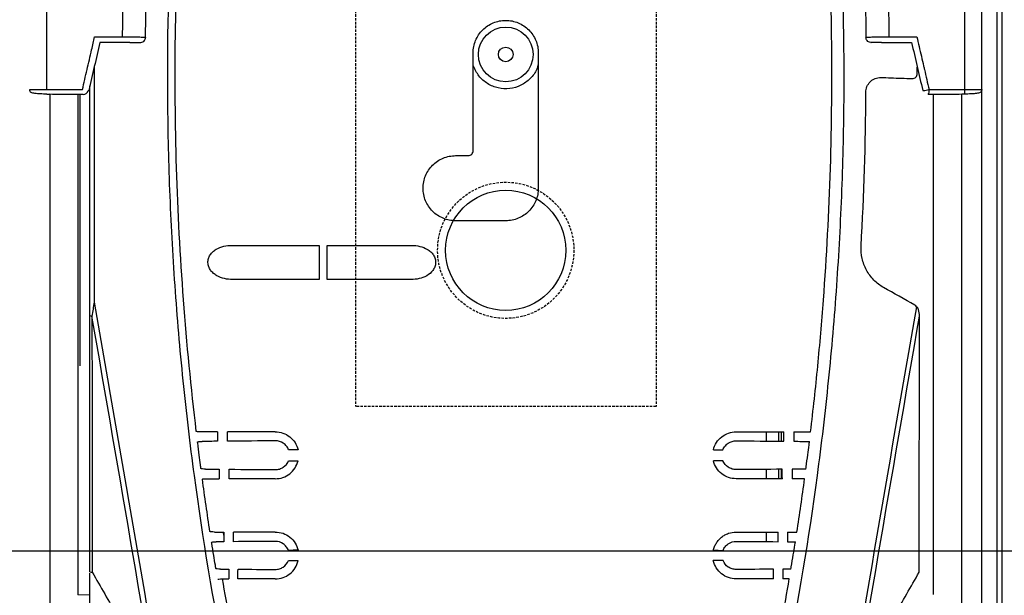
# Model space of a CAD drawing. Units: millimetres. Extents: x -3402 to 8400, y 0 to 6280.
# Drawn here: x 1731 to 1829, y 3961 to 4019 of the extents above; entities that cross this region are included whole.
import ezdxf
from ezdxf.enums import TextEntityAlignment as Align

# ---------------------------------------------------------------- set-up
doc = ezdxf.new("R2010")
doc.units = ezdxf.units.MM
doc.header["$MEASUREMENT"] = 0
doc.linetypes.add('DASHED2', pattern=[0.375, 0.25, -0.125])
for name, color, linetype, lineweight in [('2DE_OBJ_LAMEL-APP', 130, 'Continuous', 25), ('2DE_OBJ_Lamel-DISTR', 255, 'Continuous', 18), ('2DE_TXTNUM', 11, 'Continuous', 9)]:
    doc.layers.add(name, color=color, linetype=linetype, lineweight=lineweight)
doc.layers.add('2DE_TXTPAR', color=41, linetype='Continuous')
doc.layers.add('Zaciski', color=30, linetype='DASHED2')
doc.layers.add('LAM_MONT', color=1, linetype='Continuous', plot=False)
doc.styles.add('CP_ATTR', font='ARIAL.TTF')
doc.styles.add('CP_ELATT', font='ARIAL.TTF')

# ---------------------------------------------------------------- blocks, each defined once
blk = doc.blocks.new('LML_73_81005_01')
at = {"layer": 'LAM_MONT'}
blk.add_circle((0, 0), 6, dxfattribs=at)
blk = doc.blocks.new('2dlam_73-81005-07_zcm9x1x')
at = {"layer": 'LAM_MONT'}
blk.add_lwpolyline([(-0.021, 55), (706.979, 55), (706.979, 115), (-0.021, 115)], close=True, dxfattribs=at)
blk.add_blockref('LML_73_81005_01', (553.479, 85))
at = {"linetype": 'ByBlock', "style": 'CP_ATTR', "flags": 9}
for tag, p in [('NUMBER', (0.813, -129.399)), ('GROUP', (0.813, -129.4)), ('ARTICLE', (0.813, -129.401)), ('ORDER-NO', (0.813, -129.403)), ('PRODUCER', (0.813, -129.404)), ('NAME', (0.814, -129.397)), ('CHARACTER', (0.819, -129.401)), ('TAG', (0.82, -129.397)), ('VOLTAGE', (0.821, -129.404)), ('OTHER', (0.822, -129.399)), ('POWER', (0.822, -129.403))]:
    blk.add_attdef(tag, text='', height=0.0005, dxfattribs=at).set_placement(p, align=Align.MIDDLE_LEFT)
blk = doc.blocks.new('2dapa_ars26v_apa-04_f6pa639')
for p, q in [((49.5, 276.878), (49.5, -240.122)), ((49, 89.247), (49, -85.651)), ((47.5, -35.516), (47.5, 83.978)), ((-45.828, 82.884), (-45.828, 16.044)), ((45.827, 16.044), (45.827, 82.884)), ((49.5, 54.878), (49.5, -55.122)), ((-35.945, 21.244), (-35.885, 25.652)), ((-47.5, 16.044), (-42.239, 16.044)), ((42.239, 16.044), (47.5, 16.044)), ((-45.5, 15.576), (-45.5, -36.679)), ((-42.164, 15.544), (-44.458, 15.544)), ((-42.7, 15.544), (-42.7, -34.399)), ((-42.5, 15.544), (-42.5, -11.539)), ((44.458, 15.544), (42.163, 15.544)), ((42.7, -34.35), (42.7, 15.544)), ((45.5, -36.679), (45.5, 15.576)), ((26.027, -19.039), (26.027, -18.113)), ((27.221, -18.113), (27.221, -19.048)), ((27.477, -18.113), (27.477, -19.05)), ((26.027, -22.797), (26.027, -21.864)), ((27.221, -21.855), (27.221, -22.797)), ((27.477, -21.853), (27.477, -22.797)), ((26.027, -29.072), (26.027, -28.113)), ((-41.5, -34.402), (-42.7, -34.399))]:
    blk.add_line(p, q)
for radius in [2.732, 0.733]:
    blk.add_circle((0, 19.542), radius)
for centre, radius, start, end in [((-42.164, 16.043), 0.5, 270.00706, 346.96649), ((41.05, 20.508), 4.62, 277.7907, 284.90828), ((41.354, 15.921), 0.894, 334.98562, 7.85742), ((44.198, 15.985), 1.63, 345.8761, 2.04545), ((47, 16.044), 0.5, 344.74691, 0), ((-41.324, -6.244), 0.32, 236.70399, 274.83136), ((-41.291, -31.718), 0.413, 239.60306, 275.22522)]:
    blk.add_arc(centre, radius, start, end)
for points, knots in [([(-38.233, 21.31), (-38.218, 22.454), (-38.203, 23.599), (-38.187, 24.743), (-38.115, 30.076), (-38.043, 35.409), (-37.972, 40.742), (-37.779, 55.053), (-37.586, 69.364), (-37.393, 83.676)], [0.00056632, 0.00056632, 0.00056632, 0.00056632, 0.004, 0.004, 0.004, 0.02, 0.02, 0.02, 0.06293794, 0.06293794, 0.06293794, 0.06293794]), ([(37.393, 83.676), (37.411, 82.342), (37.429, 81.009), (37.447, 79.676), (37.519, 74.343), (37.59, 69.01), (37.662, 63.678), (37.853, 49.555), (38.043, 35.432), (38.233, 21.31)], [0, 0, 0, 0, 0.004, 0.004, 0.004, 0.02, 0.02, 0.02, 0.06237162, 0.06237162, 0.06237162, 0.06237162]), ([(35.595, 47.299), (35.684, 40.639), (35.773, 33.978), (35.863, 27.317), (35.89, 25.294), (35.917, 23.27), (35.944, 21.246)], [0, 0, 0, 0, 0.01998391, 0.01998391, 0.01998391, 0.02605544, 0.02605544, 0.02605544, 0.02605544]), ([(-27.936, -41.276), (-29.179, -35.042), (-30.222, -28.777), (-31.489, -19.331), (-31.862, -16.173), (-32.506, -9.851), (-32.778, -6.686), (-33.221, -0.349), (-33.393, 2.823), (-33.635, 9.176), (-33.705, 12.355), (-33.766, 21.886), (-33.604, 28.238), (-33.241, 34.586)], [0, 0, 0, 0, 0.25, 0.25, 0.375, 0.375, 0.5, 0.5, 0.625, 0.625, 0.75, 0.75, 1, 1, 1, 1]), ([(-30.878, -18.075), (-31.397, -13.709), (-31.823, -9.334), (-32.48, -0.564), (-32.711, 3.827), (-32.982, 12.617), (-33.02, 17.014), (-32.903, 25.808), (-32.748, 30.204), (-32.496, 34.594)], [0, 0, 0, 0, 0.25, 0.25, 0.5, 0.5, 0.75, 0.75, 1, 1, 1, 1]), ([(33.241, 34.586), (33.604, 28.238), (33.765, 21.886), (33.705, 12.353), (33.634, 9.173), (33.392, 2.822), (33.221, -0.35), (32.778, -6.687), (32.506, -9.852), (31.861, -16.175), (31.489, -19.333), (30.222, -28.778), (29.178, -35.042), (27.936, -41.276)], [0, 0, 0, 0, 0.25, 0.25, 0.375, 0.375, 0.5, 0.5, 0.625, 0.625, 0.75, 0.75, 1, 1, 1, 1]), ([(30.422, -18.114), (30.682, -15.93), (30.921, -13.744), (31.347, -9.367), (31.536, -7.176), (32.03, -0.597), (32.263, 3.795), (32.671, 16.985), (32.555, 25.787), (32.05, 34.571)], [0, 0, 0, 0, 0.125, 0.125, 0.25, 0.25, 0.5, 0.5, 1, 1, 1, 1]), ([(-3.25, 19.694), (-3.25, 19.909), (-3.229, 20.12), (-3.147, 20.535), (-3.084, 20.742), (-2.921, 21.135), (-2.821, 21.322), (-2.585, 21.675), (-2.448, 21.843), (-2.148, 22.142), (-1.985, 22.277), (-1.629, 22.515), (-1.44, 22.616), (-1.049, 22.778), (-0.844, 22.84), (-0.425, 22.924), (-0.214, 22.944), (0.21, 22.944), (0.425, 22.923), (0.842, 22.841), (1.044, 22.779), (1.438, 22.617), (1.628, 22.515), (1.98, 22.28), (2.145, 22.146), (2.448, 21.843), (2.583, 21.678), (2.818, 21.326), (2.92, 21.136), (3.083, 20.743), (3.145, 20.54), (3.228, 20.124), (3.25, 19.909), (3.25, 19.694)], [0, 0, 0, 0, 0.0625, 0.0625, 0.125, 0.125, 0.1875, 0.1875, 0.25, 0.25, 0.3125, 0.3125, 0.375, 0.375, 0.4375, 0.4375, 0.5, 0.5, 0.5625, 0.5625, 0.625, 0.625, 0.6875, 0.6875, 0.75, 0.75, 0.8125, 0.8125, 0.875, 0.875, 0.9375, 0.9375, 1, 1, 1, 1]), ([(-42.239, 16.044), (-42.086, 16.705), (-41.933, 17.365), (-41.781, 18.026), (-41.628, 18.687), (-41.475, 19.348), (-41.322, 20.009), (-41.222, 20.443), (-41.121, 20.876), (-41.021, 21.31)], [0, 0, 0, 0, 0.002036375, 0.002036375, 0.002036375, 0.004072751, 0.004072751, 0.004072751, 0.005408464, 0.005408464, 0.005408464, 0.005408464]), ([(-41.021, 21.31), (-40.864, 21.31), (-40.708, 21.31), (-40.551, 21.31), (-39.779, 21.31), (-39.006, 21.31), (-38.233, 21.31)], [0, 0, 0, 0, 0.000475416, 0.000475416, 0.000475416, 0.002816171, 0.002816171, 0.002816171, 0.002816171]), ([(-38.233, 21.31), (-38.094, 21.309), (-37.955, 21.309), (-37.678, 21.307), (-37.538, 21.305), (-37.271, 21.302), (-37.142, 21.3), (-36.895, 21.296), (-36.779, 21.294), (-36.567, 21.289), (-36.469, 21.287), (-36.297, 21.282), (-36.224, 21.279), (-36.102, 21.273), (-36.053, 21.271), (-35.986, 21.265), (-35.967, 21.262), (-35.962, 21.259)], [0, 0, 0, 0, 0.125, 0.125, 0.25, 0.25, 0.375, 0.375, 0.5, 0.5, 0.625, 0.625, 0.75, 0.75, 0.875, 0.875, 1, 1, 1, 1]), ([(-36.429, 20.74), (-36.348, 20.74), (-36.271, 20.76), (-36.143, 20.826), (-36.093, 20.871), (-35.975, 21.018), (-35.942, 21.132), (-35.945, 21.246)], [0, 0, 0, 0, 0.25, 0.25, 0.5, 0.5, 1, 1, 1, 1]), ([(36.428, 20.74), (36.347, 20.74), (36.271, 20.76), (36.143, 20.826), (36.092, 20.871), (35.975, 21.018), (35.942, 21.132), (35.944, 21.246)], [0, 0, 0, 0, 0.25, 0.25, 0.5, 0.5, 1, 1, 1, 1]), ([(35.962, 21.259), (35.967, 21.262), (35.986, 21.265), (36.054, 21.271), (36.101, 21.273), (36.285, 21.282), (36.459, 21.287), (36.779, 21.294), (36.894, 21.296), (37.139, 21.3), (37.271, 21.302), (37.67, 21.307), (37.955, 21.309), (38.233, 21.31)], [0, 0, 0, 0, 0.125, 0.125, 0.25, 0.25, 0.5, 0.5, 0.625, 0.625, 0.75, 0.75, 1, 1, 1, 1]), ([(38.233, 21.31), (39.006, 21.31), (39.779, 21.31), (40.551, 21.31), (40.707, 21.31), (40.864, 21.31), (41.021, 21.31)], [0, 0, 0, 0, 0.002340753, 0.002340753, 0.002340753, 0.002816147, 0.002816147, 0.002816147, 0.002816147]), ([(41.021, 21.31), (41.096, 20.985), (41.171, 20.661), (41.246, 20.336), (41.396, 19.687), (41.546, 19.038), (41.696, 18.389), (41.724, 18.268), (41.752, 18.147), (41.78, 18.026), (41.933, 17.365), (42.086, 16.705), (42.239, 16.044)], [0, 0, 0, 0, 0.001, 0.001, 0.001, 0.003, 0.003, 0.003, 0.003372089, 0.003372089, 0.003372089, 0.005408464, 0.005408464, 0.005408464, 0.005408464]), ([(-41.069, 18.28), (-41.069, 16.706), (-41.069, 8.889), (-41.069, 1.072), (-41.069, -5.17)], [0, 0, 0, 0, 0.2013232, 1, 1, 1, 1]), ([(3.218, 18.507), (3.184, 18.364), (3.061, 17.845), (2.473, 17.097), (1.54, 16.405), (0.411, 16.075), (-0.761, 16.133), (-1.841, 16.579), (-2.734, 17.344), (-3.058, 18.038), (-3.219, 18.381)], [0, 0, 0, 0, 0.0520346, 0.1879297, 0.3237786, 0.4596029, 0.5954313, 0.731289, 0.867189, 1, 1, 1, 1]), ([(35.935, 15.749), (35.936, 15.949), (35.974, 16.145), (36.085, 16.421), (36.131, 16.508), (36.238, 16.673), (36.301, 16.751), (36.44, 16.891), (36.515, 16.953), (36.68, 17.063), (36.768, 17.109), (37.041, 17.218), (37.24, 17.253), (37.438, 17.246)], [0, 0, 0, 0, 0.25, 0.25, 0.375, 0.375, 0.5, 0.5, 0.625, 0.625, 0.75, 0.75, 1, 1, 1, 1]), ([(37.438, 17.246), (37.768, 17.235), (38.099, 17.224), (38.429, 17.212), (39.142, 17.188), (39.855, 17.162), (40.567, 17.136)], [0, 0, 0, 0, 0.001000001, 0.001000001, 0.001000001, 0.00315817, 0.00315817, 0.00315817, 0.00315817]), ([(40.567, 17.136), (40.7, 17.131), (40.831, 17.184), (41.016, 17.371), (41.068, 17.503), (41.068, 17.636)], [0, 0, 0, 0, 0.5, 0.5, 1, 1, 1, 1]), ([(-45.779, 15.588), (-46.011, 15.59), (-46.231, 15.595), (-46.642, 15.614), (-46.825, 15.628), (-47.136, 15.673), (-47.26, 15.703), (-47.394, 15.777), (-47.429, 15.805), (-47.466, 15.864), (-47.476, 15.887), (-47.487, 15.93), (-47.49, 15.946), (-47.495, 15.987), (-47.496, 16.014), (-47.497, 16.044)], [0, 0, 0, 0, 0.25, 0.25, 0.5, 0.5, 0.75, 0.75, 0.875, 0.875, 0.9375, 0.9375, 0.96875, 0.96875, 1, 1, 1, 1]), ([(-41.677, 15.931), (-41.668, 15.931), (-41.659, 15.931), (-41.65, 15.931), (-41.637, 15.931), (-41.624, 15.931), (-41.611, 15.931)], [0, 0, 0, 0, 0.001, 0.001, 0.001, 0.00245859, 0.00245859, 0.00245859, 0.00245859]), ([(41.61, 15.931), (41.619, 15.931), (41.628, 15.931), (41.637, 15.931), (41.65, 15.931), (41.663, 15.931), (41.677, 15.931)], [0, 0, 0, 0, 0.001, 0.001, 0.001, 0.00245859, 0.00245859, 0.00245859, 0.00245859]), ([(47.496, 16.044), (47.496, 16.014), (47.494, 15.987), (47.49, 15.946), (47.487, 15.93), (47.476, 15.886), (47.466, 15.864), (47.428, 15.805), (47.393, 15.777), (47.26, 15.703), (47.136, 15.673), (46.823, 15.628), (46.64, 15.614), (46.229, 15.595), (46.011, 15.59), (45.779, 15.588)], [0, 0, 0, 0, 0.03125, 0.03125, 0.0625, 0.0625, 0.125, 0.125, 0.25, 0.25, 0.5, 0.5, 0.75, 0.75, 1, 1, 1, 1]), ([(-3.75, 9.444), (-3.618, 9.444), (-3.489, 9.499), (-3.305, 9.683), (-3.25, 9.812), (-3.25, 9.944)], [0, 0, 0, 0, 0.5, 0.5, 1, 1, 1, 1]), ([(-5, 2.944), (-5.215, 2.944), (-5.426, 2.965), (-5.841, 3.048), (-6.048, 3.11), (-6.441, 3.274), (-6.628, 3.373), (-6.981, 3.609), (-7.148, 3.746), (-7.448, 4.046), (-7.583, 4.21), (-7.821, 4.565), (-7.921, 4.754), (-8.084, 5.146), (-8.146, 5.35), (-8.229, 5.77), (-8.25, 5.981), (-8.25, 6.405), (-8.229, 6.62), (-8.146, 7.037), (-8.085, 7.239), (-7.922, 7.633), (-7.821, 7.823), (-7.585, 8.175), (-7.451, 8.339), (-7.148, 8.643), (-6.984, 8.778), (-6.632, 9.013), (-6.442, 9.115), (-6.048, 9.278), (-5.846, 9.34), (-5.43, 9.423), (-5.215, 9.444), (-5, 9.444)], [0, 0, 0, 0, 0.0625, 0.0625, 0.125, 0.125, 0.1875, 0.1875, 0.25, 0.25, 0.3125, 0.3125, 0.375, 0.375, 0.4375, 0.4375, 0.5, 0.5, 0.5625, 0.5625, 0.625, 0.625, 0.6875, 0.6875, 0.75, 0.75, 0.8125, 0.8125, 0.875, 0.875, 0.9375, 0.9375, 1, 1, 1, 1]), ([(3.25, 6.194), (3.25, 5.98), (3.229, 5.769), (3.146, 5.354), (3.084, 5.147), (2.921, 4.754), (2.821, 4.567), (2.586, 4.214), (2.449, 4.047), (2.149, 3.747), (1.986, 3.613), (1.631, 3.375), (1.442, 3.274), (1.051, 3.112), (0.847, 3.049), (0.427, 2.965), (0.214, 2.944), (0, 2.944)], [0, 0, 0, 0, 0.125, 0.125, 0.25, 0.25, 0.375, 0.375, 0.5, 0.5, 0.625, 0.625, 0.75, 0.75, 0.875, 0.875, 1, 1, 1, 1]), ([(-27.262, -2.915), (-27.536, -2.915), (-27.809, -2.888), (-28.34, -2.765), (-28.595, -2.672), (-28.952, -2.466), (-29.064, -2.388), (-29.27, -2.211), (-29.365, -2.109), (-29.526, -1.887), (-29.592, -1.765), (-29.686, -1.507), (-29.713, -1.37), (-29.722, -1.097), (-29.704, -0.96), (-29.626, -0.696), (-29.567, -0.573), (-29.416, -0.342), (-29.327, -0.239), (-29.127, -0.055), (-29.015, 0.027), (-28.666, 0.237), (-28.406, 0.334), (-27.881, 0.458), (-27.612, 0.486), (-27.339, 0.486)], [0, 0, 0, 0, 0.125, 0.125, 0.25, 0.25, 0.3125, 0.3125, 0.375, 0.375, 0.4375, 0.4375, 0.5, 0.5, 0.5625, 0.5625, 0.625, 0.625, 0.6875, 0.6875, 0.75, 0.75, 0.875, 0.875, 1, 1, 1, 1]), ([(-18.616, 0.486), (-18.616, -0.078), (-18.615, -0.642), (-18.615, -1.206), (-18.614, -1.776), (-18.613, -2.346), (-18.613, -2.915)], [0, 0, 0, 0, 0.001691876, 0.001691876, 0.001691876, 0.003401982, 0.003401982, 0.003401982, 0.003401982]), ([(-17.813, -2.915), (-17.814, -2.346), (-17.814, -1.776), (-17.815, -1.206), (-17.815, -0.642), (-17.816, -0.078), (-17.817, 0.486)], [0, 0, 0, 0, 0.001710109, 0.001710109, 0.001710109, 0.003401983, 0.003401983, 0.003401983, 0.003401983]), ([(-9.386, 0.486), (-9.112, 0.486), (-8.837, 0.457), (-8.306, 0.331), (-8.049, 0.235), (-7.696, 0.022), (-7.586, -0.058), (-7.385, -0.244), (-7.294, -0.349), (-7.144, -0.578), (-7.084, -0.705), (-7.008, -0.967), (-6.99, -1.107), (-7, -1.379), (-7.028, -1.516), (-7.123, -1.773), (-7.19, -1.894), (-7.433, -2.226), (-7.65, -2.404), (-8.123, -2.673), (-8.385, -2.768), (-8.913, -2.888), (-9.182, -2.915), (-9.456, -2.915)], [0, 0, 0, 0, 0.125, 0.125, 0.25, 0.25, 0.3125, 0.3125, 0.375, 0.375, 0.4375, 0.4375, 0.5, 0.5, 0.5625, 0.5625, 0.625, 0.625, 0.75, 0.75, 0.875, 0.875, 1, 1, 1, 1]), ([(37.707, -3.713), (37.346, -3.508), (37.021, -3.259), (36.587, -2.818), (36.451, -2.659), (36.205, -2.327), (36.095, -2.154), (35.898, -1.792), (35.812, -1.603), (35.666, -1.213), (35.607, -1.015), (35.472, -0.413), (35.438, 0.006), (35.461, 0.423)], [0, 0, 0, 0, 0.25, 0.25, 0.375, 0.375, 0.5, 0.5, 0.625, 0.625, 0.75, 0.75, 1, 1, 1, 1]), ([(-41.069, -5.17), (-41.107, -5.405), (-41.146, -5.638), (-41.222, -6.103), (-41.26, -6.335), (-41.297, -6.563)], [0, 0, 0, 0, 0.5, 0.5, 1, 1, 1, 1]), ([(41.191, -5.919), (41.181, -5.858), (41.153, -5.803), (41.08, -5.707), (41.036, -5.666), (40.988, -5.628)], [0, 0, 0, 0, 0.5, 0.5, 1, 1, 1, 1]), ([(-41.5, -32.074), (-41.5, -27.815), (-41.5, -23.554), (-41.5, -15.032), (-41.5, -10.77), (-41.5, -6.511)], [0, 0, 0, 0, 0.5, 0.5, 1, 1, 1, 1]), ([(-41.297, -6.563), (-41.284, -10.822), (-41.276, -15.085), (-41.263, -23.609), (-41.258, -27.87), (-41.254, -32.129)], [0, 0, 0, 0, 0.5, 0.5, 1, 1, 1, 1]), ([(41.254, -32.129), (41.258, -27.87), (41.262, -23.609), (41.276, -15.085), (41.284, -10.822), (41.297, -6.563)], [0, 0, 0, 0, 0.5, 0.5, 1, 1, 1, 1]), ([(-30.422, -18.114), (-30.544, -18.114), (-30.659, -18.11), (-30.825, -18.096), (-30.874, -18.086), (-30.878, -18.075)], [0, 0, 0, 0, 0.5, 0.5, 1, 1, 1, 1]), ([(-22.999, -18.113), (-22.737, -18.113), (-22.482, -18.156), (-21.986, -18.327), (-21.758, -18.452), (-21.346, -18.776), (-21.171, -18.968), (-20.887, -19.41), (-20.784, -19.649), (-20.723, -19.905)], [0, 0, 0, 0, 0.25, 0.25, 0.5, 0.5, 0.75, 0.75, 1, 1, 1, 1]), ([(20.722, -19.905), (20.784, -19.65), (20.887, -19.41), (21.17, -18.969), (21.345, -18.776), (21.756, -18.453), (21.985, -18.328), (22.479, -18.157), (22.737, -18.113), (22.999, -18.113)], [0, 0, 0, 0, 0.25, 0.25, 0.5, 0.5, 0.75, 0.75, 1, 1, 1, 1]), ([(-30.752, -19.116), (-30.751, -19.106), (-30.704, -19.095), (-30.541, -19.08), (-30.427, -19.075), (-30.306, -19.074)], [0, 0, 0, 0, 0.5, 0.5, 1, 1, 1, 1]), ([(-30.411, -21.79), (-30.427, -21.668), (-30.443, -21.547), (-30.459, -21.425), (-30.502, -21.099), (-30.544, -20.774), (-30.585, -20.448), (-30.637, -20.042), (-30.688, -19.635), (-30.738, -19.229), (-30.742, -19.191), (-30.747, -19.154), (-30.752, -19.116)], [0.000167161, 0.000167161, 0.000167161, 0.000167161, 0.000535394, 0.000535394, 0.000535394, 0.00152087, 0.00152087, 0.00152087, 0.002749447, 0.002749447, 0.002749447, 0.00286305, 0.00286305, 0.00286305, 0.00286305]), ([(-21.662, -19.91), (-21.716, -19.777), (-21.788, -19.655), (-21.969, -19.434), (-22.075, -19.337), (-22.43, -19.1), (-22.714, -19.015), (-23, -19.016)], [0, 0, 0, 0, 0.25, 0.25, 0.5, 0.5, 1, 1, 1, 1]), ([(21.661, -19.91), (21.716, -19.777), (21.788, -19.655), (21.969, -19.434), (22.075, -19.337), (22.429, -19.1), (22.713, -19.015), (23, -19.016)], [0, 0, 0, 0, 0.25, 0.25, 0.5, 0.5, 1, 1, 1, 1]), ([(29.953, -21.833), (29.962, -21.761), (29.972, -21.689), (29.981, -21.618), (30.035, -21.213), (30.087, -20.807), (30.139, -20.402), (30.181, -20.076), (30.221, -19.751), (30.262, -19.425), (30.276, -19.308), (30.291, -19.191), (30.305, -19.074)], [0.000124227, 0.000124227, 0.000124227, 0.000124227, 0.000340715, 0.000340715, 0.000340715, 0.001567605, 0.001567605, 0.001567605, 0.002551862, 0.002551862, 0.002551862, 0.002906229, 0.002906229, 0.002906229, 0.002906229]), ([(-23, -21.886), (-22.857, -21.887), (-22.717, -21.867), (-22.445, -21.786), (-22.315, -21.725), (-21.962, -21.491), (-21.773, -21.263), (-21.664, -20.998)], [0, 0, 0, 0, 0.25, 0.25, 0.5, 0.5, 1, 1, 1, 1]), ([(-22.999, -22.797), (-22.736, -22.797), (-22.481, -22.754), (-21.985, -22.582), (-21.758, -22.458), (-21.345, -22.134), (-21.17, -21.942), (-20.887, -21.5), (-20.784, -21.258), (-20.722, -21.003)], [0, 0, 0, 0, 0.25, 0.25, 0.5, 0.5, 0.75, 0.75, 1, 1, 1, 1]), ([(22.999, -22.797), (22.736, -22.797), (22.48, -22.754), (21.984, -22.582), (21.756, -22.458), (21.344, -22.133), (21.169, -21.94), (20.886, -21.499), (20.783, -21.259), (20.722, -21.003)], [0, 0, 0, 0, 0.25, 0.25, 0.5, 0.5, 0.75, 0.75, 1, 1, 1, 1]), ([(23, -21.886), (22.857, -21.887), (22.717, -21.867), (22.445, -21.786), (22.315, -21.725), (21.961, -21.491), (21.773, -21.263), (21.664, -20.998)], [0, 0, 0, 0, 0.25, 0.25, 0.5, 0.5, 1, 1, 1, 1]), ([(-29.953, -21.833), (-30.076, -21.831), (-30.19, -21.827), (-30.358, -21.811), (-30.408, -21.801), (-30.411, -21.79)], [0, 0, 0, 0, 0.5, 0.5, 1, 1, 1, 1]), ([(-30.271, -22.836), (-30.271, -22.825), (-30.224, -22.815), (-30.06, -22.801), (-29.946, -22.797), (-29.824, -22.797)], [0, 0, 0, 0, 0.5, 0.5, 1, 1, 1, 1]), ([(-29.054, -28.113), (-29.176, -28.113), (-29.292, -28.11), (-29.46, -28.095), (-29.51, -28.086), (-29.514, -28.075)], [0, 0, 0, 0, 0.5, 0.5, 1, 1, 1, 1]), ([(-22.999, -28.113), (-23.593, -28.113), (-24.186, -28.113), (-24.78, -28.113), (-25.536, -28.113), (-26.293, -28.113), (-27.049, -28.113), (-27.089, -28.113), (-27.129, -28.113), (-27.169, -28.113)], [0, 0, 0, 0, 0.001786394, 0.001786394, 0.001786394, 0.004063589, 0.004063589, 0.004063589, 0.004184887, 0.004184887, 0.004184887, 0.004184887]), ([(-22.999, -28.113), (-22.734, -28.113), (-22.476, -28.157), (-21.975, -28.332), (-21.746, -28.459), (-21.331, -28.79), (-21.156, -28.986), (-20.874, -29.436), (-20.774, -29.679), (-20.715, -29.938)], [0, 0, 0, 0, 0.25, 0.25, 0.5, 0.5, 0.75, 0.75, 1, 1, 1, 1]), ([(20.715, -29.938), (20.744, -29.809), (20.784, -29.682), (20.884, -29.44), (20.944, -29.324), (21.084, -29.1), (21.164, -28.993), (21.339, -28.798), (21.434, -28.708), (21.64, -28.543), (21.751, -28.469), (21.98, -28.342), (22.1, -28.289), (22.473, -28.158), (22.734, -28.113), (22.999, -28.113)], [0, 0, 0, 0, 0.125, 0.125, 0.25, 0.25, 0.375, 0.375, 0.5, 0.5, 0.625, 0.625, 0.75, 0.75, 1, 1, 1, 1]), ([(-29.349, -29.137), (-29.348, -29.126), (-29.302, -29.116), (-29.138, -29.1), (-29.023, -29.095), (-28.901, -29.094)], [0, 0, 0, 0, 0.5, 0.5, 1, 1, 1, 1]), ([(-28.923, -31.768), (-28.941, -31.658), (-28.96, -31.548), (-28.978, -31.438), (-29.033, -31.107), (-29.087, -30.777), (-29.14, -30.446), (-29.205, -30.042), (-29.27, -29.639), (-29.333, -29.235), (-29.339, -29.202), (-29.344, -29.17), (-29.349, -29.137)], [0.000190149, 0.000190149, 0.000190149, 0.000190149, 0.000525001, 0.000525001, 0.000525001, 0.001530635, 0.001530635, 0.001530635, 0.002757146, 0.002757146, 0.002757146, 0.002856591, 0.002856591, 0.002856591, 0.002856591]), ([(-21.684, -29.944), (-21.736, -29.811), (-21.806, -29.689), (-21.982, -29.468), (-22.086, -29.371), (-22.436, -29.133), (-22.716, -29.047), (-23, -29.049)], [0, 0, 0, 0, 0.25, 0.25, 0.5, 0.5, 1, 1, 1, 1]), ([(21.684, -29.944), (21.736, -29.811), (21.805, -29.689), (21.982, -29.468), (22.086, -29.371), (22.435, -29.133), (22.716, -29.047), (23, -29.049)], [0, 0, 0, 0, 0.25, 0.25, 0.5, 0.5, 1, 1, 1, 1]), ([(28.46, -31.811), (28.472, -31.739), (28.484, -31.668), (28.496, -31.596), (28.563, -31.193), (28.629, -30.79), (28.694, -30.387), (28.748, -30.057), (28.8, -29.726), (28.853, -29.396), (28.869, -29.295), (28.885, -29.195), (28.901, -29.094)], [0.000147067, 0.000147067, 0.000147067, 0.000147067, 0.000364283, 0.000364283, 0.000364283, 0.001590378, 0.001590378, 0.001590378, 0.002594781, 0.002594781, 0.002594781, 0.002900028, 0.002900028, 0.002900028, 0.002900028]), ([(-23, -31.852), (-22.859, -31.853), (-22.72, -31.832), (-22.451, -31.751), (-22.323, -31.69), (-21.975, -31.455), (-21.791, -31.227), (-21.687, -30.964)], [0, 0, 0, 0, 0.25, 0.25, 0.5, 0.5, 1, 1, 1, 1]), ([(-22.999, -32.797), (-22.733, -32.797), (-22.475, -32.753), (-21.974, -32.577), (-21.745, -32.451), (-21.33, -32.119), (-21.156, -31.924), (-20.874, -31.474), (-20.773, -31.228), (-20.714, -30.97)], [0, 0, 0, 0, 0.25, 0.25, 0.5, 0.5, 0.75, 0.75, 1, 1, 1, 1]), ([(22.999, -32.797), (22.733, -32.797), (22.475, -32.753), (21.973, -32.577), (21.744, -32.45), (21.329, -32.118), (21.154, -31.923), (20.873, -31.472), (20.773, -31.229), (20.714, -30.97)], [0, 0, 0, 0, 0.25, 0.25, 0.5, 0.5, 0.75, 0.75, 1, 1, 1, 1]), ([(23, -31.852), (22.858, -31.853), (22.72, -31.832), (22.451, -31.751), (22.323, -31.69), (21.974, -31.455), (21.791, -31.227), (21.687, -30.964)], [0, 0, 0, 0, 0.25, 0.25, 0.5, 0.5, 1, 1, 1, 1]), ([(-41.5, -35.822), (-41.5, -34.914), (-41.5, -33.731), (-41.5, -32.546), (-41.5, -32.207)], [0, 0, 0, 0, 0.713217, 1, 1, 1, 1]), ([(-28.46, -31.811), (-28.583, -31.81), (-28.699, -31.805), (-28.868, -31.789), (-28.919, -31.779), (-28.923, -31.768)], [0, 0, 0, 0, 0.5, 0.5, 1, 1, 1, 1]), ([(-28.744, -32.836), (-28.743, -32.825), (-28.696, -32.815), (-28.532, -32.801), (-28.416, -32.797), (-28.294, -32.797)], [0, 0, 0, 0, 0.5, 0.5, 1, 1, 1, 1]), ([(26.72, -32.797), (26.675, -32.797), (26.63, -32.797), (26.585, -32.797), (25.988, -32.797), (25.39, -32.797), (24.792, -32.797), (24.195, -32.797), (23.597, -32.797), (22.999, -32.797)], [-0.000135301, -0.000135301, -0.000135301, -0.000135301, 0, 0, 0, 0.001799279, 0.001799279, 0.001799279, 0.003598622, 0.003598622, 0.003598622, 0.003598622])]:
    blk.add_open_spline(points, degree=3, knots=knots)
for points, degree in [([(-35.945, 21.246), (-35.886, 25.639)], 1), ([(-40.5, 20.744), (-40.87, 19.139), (-41.241, 17.534), (-41.611, 15.931)], 3), ([(-37.497, 20.744), (-38.499, 20.744), (-39.5, 20.744), (-40.5, 20.744)], 3), ([(-37.497, 20.744), (-37.149, 20.742), (-36.8, 20.741), (-36.451, 20.74)], 3), ([(-35.962, 21.259), (-35.956, 21.255), (-35.951, 21.251), (-35.945, 21.246)], 3), ([(35.944, 21.246), (35.95, 21.251), (35.956, 21.255), (35.962, 21.259)], 3), ([(36.428, 20.74), (36.436, 20.74), (36.443, 20.74), (36.451, 20.74)], 3), ([(37.497, 20.744), (37.148, 20.742), (36.8, 20.741), (36.451, 20.74)], 3), ([(37.497, 20.744), (38.499, 20.744), (39.499, 20.744), (40.499, 20.744)], 3), ([(40.499, 20.744), (40.87, 19.139), (41.24, 17.534), (41.61, 15.931)], 3), ([(-3.25, 9.944), (-3.25, 13.194), (-3.25, 16.444), (-3.25, 19.694)], 3), ([(3.25, 19.694), (3.25, 15.194), (3.25, 10.694), (3.25, 6.194)], 3), ([(41.068, 17.636), (41.068, 18.28)], 1), ([(-41.5, -5.159), (-41.5, 16.41)], 1), ([(35.461, 0.423), (35.749, 5.528), (35.907, 10.636), (35.935, 15.749)], 3), ([(-45.779, 15.588), (-45.687, 15.587), (-45.594, 15.582), (-45.5, 15.576)], 3), ([(-44.458, 15.544), (-44.806, 15.544), (-45.153, 15.552), (-45.5, 15.576)], 3), ([(45.5, 15.576), (45.153, 15.552), (44.805, 15.544), (44.458, 15.544)], 3), ([(45.779, 15.588), (45.687, 15.587), (45.594, 15.582), (45.5, 15.576)], 3), ([(-5, 9.444), (-4.584, 9.444), (-4.167, 9.444), (-3.75, 9.444)], 3), ([(0, 2.944), (-1.667, 2.944), (-3.334, 2.944), (-5, 2.944)], 3), ([(-27.339, 0.486), (-24.435, 0.486), (-21.527, 0.486), (-18.616, 0.486)], 3), ([(-17.817, 0.486), (-15.008, 0.486), (-12.198, 0.486), (-9.386, 0.486)], 3), ([(-18.613, -2.915), (-21.499, -2.915), (-24.383, -2.915), (-27.262, -2.915)], 3), ([(-9.456, -2.915), (-12.243, -2.915), (-15.029, -2.915), (-17.813, -2.915)], 3), ([(40.818, -5.468), (39.781, -4.884), (38.744, -4.299), (37.707, -3.713)], 3), ([(-41.5, -6.511), (-41.5, -6.063), (-41.5, -5.611), (-41.5, -5.159)], 3), ([(-41.069, -5.17), (-38.201, -21.537), (-35.397, -37.913), (-32.649, -54.284)], 3), ([(40.988, -5.628), (38.148, -21.842), (35.371, -38.065), (32.649, -54.283)], 3), ([(40.988, -5.628), (40.945, -5.561), (40.887, -5.507), (40.818, -5.468)], 3), ([(-33.131, -54.356), (-35.798, -38.425), (-38.519, -22.49), (-41.297, -6.563)], 3), ([(33.131, -54.355), (35.798, -38.425), (38.519, -22.489), (41.297, -6.563)], 3), ([(41.297, -6.563), (41.262, -6.35), (41.227, -6.135), (41.191, -5.919)], 3), ([(-28.757, -18.113), (-29.313, -18.114), (-29.867, -18.114), (-30.422, -18.114)], 3), ([(-28.757, -18.113), (-28.757, -18.429), (-28.756, -18.745), (-28.755, -19.06)], 3), ([(-27.755, -19.052), (-27.755, -18.739), (-27.754, -18.426), (-27.753, -18.113)], 3), ([(-22.999, -18.113), (-24.585, -18.113), (-26.169, -18.113), (-27.753, -18.113)], 3), ([(22.999, -18.113), (24.584, -18.113), (26.169, -18.113), (27.752, -18.113)], 3), ([(27.755, -19.052), (27.754, -18.739), (27.753, -18.426), (27.752, -18.113)], 3), ([(28.757, -18.113), (28.756, -18.429), (28.755, -18.745), (28.754, -19.06)], 3), ([(28.757, -18.113), (29.312, -18.114), (29.867, -18.114), (30.422, -18.114)], 3), ([(-28.755, -19.06), (-29.272, -19.064), (-29.789, -19.069), (-30.306, -19.074)], 3), ([(-23, -19.016), (-24.586, -19.027), (-26.171, -19.039), (-27.755, -19.052)], 3), ([(23, -19.016), (24.586, -19.027), (26.171, -19.039), (27.755, -19.052)], 3), ([(28.754, -19.06), (29.272, -19.064), (29.789, -19.069), (30.305, -19.074)], 3), ([(-20.723, -19.905), (-21.036, -19.906), (-21.349, -19.908), (-21.662, -19.91)], 3), ([(20.722, -19.905), (21.035, -19.906), (21.348, -19.908), (21.661, -19.91)], 3), ([(-21.664, -20.998), (-21.35, -21), (-21.036, -21.002), (-20.722, -21.003)], 3), ([(21.664, -20.998), (21.35, -21), (21.036, -21.002), (20.722, -21.003)], 3), ([(-29.953, -21.833), (-29.497, -21.837), (-29.04, -21.84), (-28.582, -21.844)], 3), ([(-28.582, -21.844), (-28.582, -22.162), (-28.581, -22.479), (-28.58, -22.797)], 3), ([(-27.6, -22.797), (-27.599, -22.482), (-27.598, -22.167), (-27.597, -21.852)], 3), ([(-27.597, -21.852), (-26.066, -21.865), (-24.534, -21.876), (-23, -21.886)], 3), ([(27.597, -21.852), (26.066, -21.865), (24.533, -21.876), (23, -21.886)], 3), ([(27.6, -22.797), (27.599, -22.482), (27.598, -22.167), (27.597, -21.852)], 3), ([(28.582, -21.844), (28.581, -22.162), (28.58, -22.479), (28.579, -22.797)], 3), ([(29.953, -21.833), (29.496, -21.837), (29.039, -21.84), (28.582, -21.844)], 3), ([(-29.514, -28.075), (-29.781, -26.331), (-30.034, -24.584), (-30.271, -22.836)], 3), ([(-29.824, -22.797), (-29.409, -22.797), (-28.994, -22.797), (-28.58, -22.797)], 3), ([(-22.999, -22.797), (-24.534, -22.797), (-26.068, -22.797), (-27.6, -22.797)], 3), ([(27.6, -22.797), (26.067, -22.797), (24.533, -22.797), (22.999, -22.797)], 3), ([(29.824, -22.797), (29.409, -22.797), (28.994, -22.797), (28.579, -22.797)], 3), ([(29.053, -28.113), (29.325, -26.343), (29.582, -24.571), (29.824, -22.797)], 3), ([(-29.054, -28.113), (-28.743, -28.113), (-28.431, -28.113), (-28.12, -28.113)], 3), ([(-28.119, -28.436), (-28.171, -28.113)], 1), ([(-28.12, -28.113), (-28.119, -28.438), (-28.118, -28.763), (-28.117, -29.088)], 3), ([(-27.173, -29.08), (-27.172, -28.758), (-27.17, -28.436), (-27.169, -28.113)], 3), ([(22.999, -28.113), (24.39, -28.113), (25.78, -28.113), (27.169, -28.113)], 3), ([(27.172, -29.08), (27.171, -28.758), (27.17, -28.436), (27.169, -28.113)], 3), ([(28.12, -28.113), (28.119, -28.438), (28.117, -28.763), (28.116, -29.088)], 3), ([(28.12, -28.113), (28.431, -28.113), (28.742, -28.113), (29.053, -28.113)], 3), ([(-28.117, -29.088), (-28.378, -29.09), (-28.639, -29.092), (-28.901, -29.094)], 3), ([(-23, -29.049), (-24.392, -29.059), (-25.783, -29.069), (-27.173, -29.08)], 3), ([(23, -29.049), (24.392, -29.059), (25.782, -29.069), (27.172, -29.08)], 3), ([(28.116, -29.088), (28.378, -29.09), (28.639, -29.092), (28.901, -29.094)], 3), ([(-20.715, -29.938), (-21.038, -29.94), (-21.361, -29.942), (-21.684, -29.944)], 3), ([(20.715, -29.938), (21.038, -29.94), (21.361, -29.942), (21.684, -29.944)], 3), ([(-21.687, -30.964), (-21.363, -30.966), (-21.039, -30.968), (-20.714, -30.97)], 3), ([(21.687, -30.964), (21.363, -30.966), (21.038, -30.968), (20.714, -30.97)], 3), ([(-41.254, -32.129), (-40.425, -33.576), (-39.597, -35.02), (-38.771, -36.462)], 3), ([(-28.46, -31.811), (-28.189, -31.813), (-27.918, -31.815), (-27.647, -31.817)], 3), ([(-27.647, -31.817), (-27.646, -32.144), (-27.645, -32.47), (-27.643, -32.797)], 3), ([(-26.72, -32.797), (-26.719, -32.473), (-26.718, -32.149), (-26.716, -31.825)], 3), ([(-26.716, -31.825), (-25.478, -31.834), (-24.24, -31.843), (-23, -31.852)], 3), ([(26.716, -31.825), (25.478, -31.834), (24.239, -31.843), (23, -31.852)], 3), ([(26.72, -32.797), (26.719, -32.473), (26.717, -32.149), (26.716, -31.825)], 3), ([(27.647, -31.817), (27.645, -32.144), (27.644, -32.47), (27.643, -32.797)], 3), ([(28.46, -31.811), (28.189, -31.813), (27.918, -31.815), (27.647, -31.817)], 3), ([(38.771, -36.462), (39.597, -35.02), (40.425, -33.576), (41.254, -32.129)], 3), ([(-28.294, -32.797), (-27.823, -35.553), (-27.316, -38.302), (-26.77, -41.043)], 3), ([(-28.294, -32.797), (-28.077, -32.797), (-27.86, -32.797), (-27.643, -32.797)], 3), ([(-22.999, -32.797), (-24.24, -32.797), (-25.48, -32.797), (-26.72, -32.797)], 3), ([(26.769, -41.043), (27.316, -38.302), (27.823, -35.553), (28.294, -32.797)], 3), ([(28.294, -32.797), (28.077, -32.797), (27.86, -32.797), (27.643, -32.797)], 3)]:
    blk.add_open_spline(points, degree=degree)
at = {"layer": 'Zaciski'}
for p, q in [((-15.003, 28.799), (-15.003, -15.584)), ((14.997, 28.799), (14.997, -15.584)), ((14.997, -15.584), (-15.003, -15.584))]:
    blk.add_line(p, q, dxfattribs=at)
blk.add_circle((0, 0), 6.804, dxfattribs=at)
at = {"linetype": 'ByBlock', "style": 'CP_ATTR', "flags": 9}
for tag, p in [('NAME', (-0.092, -0.018)), ('NUMBER', (-0.092, -0.018)), ('GROUP', (-0.092, -0.018)), ('ARTICLE', (-0.092, -0.018)), ('TEMPERATURE', (-0.092, -0.018)), ('FLOW', (-0.092, -0.018)), ('CHARACTER', (-0.092, -0.018)), ('ORDER-NO', (-0.092, -0.019)), ('PRODUCER', (-0.092, -0.019)), ('CURRENT', (-0.092, -0.019)), ('PN', (-0.091, -0.018)), ('OTHER', (-0.091, -0.018)), ('DN', (-0.091, -0.019)), ('VOLTAGE', (-0.091, -0.019)), ('POWER', (-0.091, -0.019))]:
    blk.add_attdef(tag, text='', height=0.00005, dxfattribs=at).set_placement(p, align=Align.MIDDLE_LEFT)
at = {"layer": '2DE_TXTNUM', "linetype": 'ByBlock', "style": 'CP_ELATT', "width": 0.8, "flags": 8}
blk.add_attdef('TAG', text='', height=10, dxfattribs=at).set_placement((0, 261.254), align=Align.CENTER)
at = {"layer": '2DE_TXTPAR', "linetype": 'ByBlock', "style": 'CP_ATTR', "flags": 8}
blk.add_attdef('PRODUCT-TYPE', text='', height=7, dxfattribs=at).set_placement((0, 92), align=Align.CENTER)

msp = doc.modelspace()

# ---------------------------------------------------------------- block references
at = {"layer": '2DE_OBJ_LAMEL-APP'}
msp.add_blockref('2dapa_ars26v_apa-04_f6pa639', (1779.657, 3995.801), dxfattribs=at)
at = {"layer": '2DE_OBJ_Lamel-DISTR'}
msp.add_blockref('2dlam_73-81005-07_zcm9x1x', (1226.178, 3910.801), dxfattribs=at)

doc.saveas('drawing.dxf')
